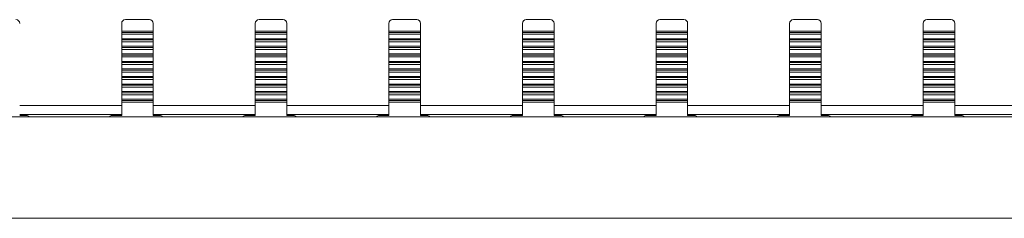
# Model space of a CAD drawing. Units: millimetres. Extents: x 1728 to 2771, y 856 to 1465.
# Drawn here: x 1866 to 1997, y 1432 to 1458 of the extents above; entities that cross this region are included whole.
import ezdxf

# ---------------------------------------------------------------- set-up
doc = ezdxf.new("R2010")
doc.units = ezdxf.units.MM

# ---------------------------------------------------------------- blocks, each defined once
blk = doc.blocks.new('2')
at = {"color": 7, "linetype": 'Continuous', "lineweight": 15}
for p, q in [((1879.36, 1457.59), (1879.36, 1456.56)), ((1879.86, 1458.09), (1883.06, 1458.09)), ((1883.56, 1457.59), (1883.56, 1456.56)), ((1897.11, 1457.59), (1897.11, 1456.56)), ((1897.61, 1458.09), (1900.81, 1458.09)), ((1901.31, 1457.59), (1901.31, 1456.56)), ((1914.86, 1457.59), (1914.86, 1456.56)), ((1915.36, 1458.09), (1918.56, 1458.09)), ((1919.06, 1457.59), (1919.06, 1456.56)), ((1932.61, 1457.59), (1932.61, 1456.56)), ((1933.11, 1458.09), (1936.31, 1458.09)), ((1936.81, 1457.59), (1936.81, 1456.56)), ((1950.36, 1457.59), (1950.36, 1456.56)), ((1950.86, 1458.09), (1954.06, 1458.09)), ((1954.56, 1457.59), (1954.56, 1456.56)), ((1968.11, 1457.59), (1968.11, 1456.56)), ((1968.61, 1458.09), (1971.81, 1458.09)), ((1972.31, 1457.59), (1972.31, 1456.56)), ((1985.86, 1457.59), (1985.86, 1456.56)), ((1986.36, 1458.09), (1989.56, 1458.09)), ((1990.06, 1457.59), (1990.06, 1456.56)), ((1879.36, 1456.56), (1879.36, 1456.4)), ((1883.56, 1456.56), (1879.36, 1456.56)), ((1883.56, 1456.4), (1879.36, 1456.4)), ((1879.36, 1456.4), (1879.36, 1456.15)), ((1879.36, 1456.15), (1879.36, 1455.56)), ((1883.56, 1456.15), (1879.36, 1456.15)), ((1883.56, 1456.4), (1883.56, 1456.56)), ((1883.56, 1456.15), (1883.56, 1456.4)), ((1883.56, 1456.15), (1883.56, 1455.56)), ((1897.11, 1456.56), (1897.11, 1456.4)), ((1901.31, 1456.56), (1897.11, 1456.56)), ((1901.31, 1456.4), (1897.11, 1456.4)), ((1897.11, 1456.4), (1897.11, 1456.15)), ((1897.11, 1456.15), (1897.11, 1455.56)), ((1901.31, 1456.15), (1897.11, 1456.15)), ((1901.31, 1456.4), (1901.31, 1456.56)), ((1901.31, 1456.15), (1901.31, 1456.4)), ((1901.31, 1456.15), (1901.31, 1455.56)), ((1914.86, 1456.56), (1914.86, 1456.4)), ((1919.06, 1456.56), (1914.86, 1456.56)), ((1919.06, 1456.4), (1914.86, 1456.4)), ((1914.86, 1456.4), (1914.86, 1456.15)), ((1914.86, 1456.15), (1914.86, 1455.56)), ((1919.06, 1456.15), (1914.86, 1456.15)), ((1919.06, 1456.4), (1919.06, 1456.56)), ((1919.06, 1456.15), (1919.06, 1456.4)), ((1919.06, 1456.15), (1919.06, 1455.56)), ((1932.61, 1456.56), (1932.61, 1456.4)), ((1936.81, 1456.56), (1932.61, 1456.56)), ((1936.81, 1456.4), (1932.61, 1456.4)), ((1932.61, 1456.4), (1932.61, 1456.15)), ((1932.61, 1456.15), (1932.61, 1455.56)), ((1936.81, 1456.15), (1932.61, 1456.15)), ((1936.81, 1456.4), (1936.81, 1456.56)), ((1936.81, 1456.15), (1936.81, 1456.4)), ((1936.81, 1456.15), (1936.81, 1455.56)), ((1950.36, 1456.56), (1950.36, 1456.4)), ((1954.56, 1456.56), (1950.36, 1456.56)), ((1954.56, 1456.4), (1950.36, 1456.4)), ((1950.36, 1456.4), (1950.36, 1456.15)), ((1950.36, 1456.15), (1950.36, 1455.56)), ((1954.56, 1456.15), (1950.36, 1456.15)), ((1954.56, 1456.4), (1954.56, 1456.56)), ((1954.56, 1456.15), (1954.56, 1456.4)), ((1954.56, 1456.15), (1954.56, 1455.56)), ((1968.11, 1456.56), (1968.11, 1456.4)), ((1972.31, 1456.56), (1968.11, 1456.56)), ((1972.31, 1456.4), (1968.11, 1456.4)), ((1968.11, 1456.4), (1968.11, 1456.15)), ((1968.11, 1456.15), (1968.11, 1455.56)), ((1972.31, 1456.15), (1968.11, 1456.15)), ((1972.31, 1456.4), (1972.31, 1456.56)), ((1972.31, 1456.15), (1972.31, 1456.4)), ((1972.31, 1456.15), (1972.31, 1455.56)), ((1985.86, 1456.56), (1985.86, 1456.4)), ((1990.06, 1456.56), (1985.86, 1456.56)), ((1990.06, 1456.4), (1985.86, 1456.4)), ((1985.86, 1456.4), (1985.86, 1456.15)), ((1985.86, 1456.15), (1985.86, 1455.56)), ((1990.06, 1456.15), (1985.86, 1456.15)), ((1990.06, 1456.4), (1990.06, 1456.56)), ((1990.06, 1456.15), (1990.06, 1456.4)), ((1990.06, 1456.15), (1990.06, 1455.56)), ((1879.36, 1455.56), (1879.36, 1455.4)), ((1883.56, 1455.56), (1879.36, 1455.56)), ((1883.56, 1455.4), (1879.36, 1455.4)), ((1879.36, 1455.4), (1879.36, 1455.14)), ((1879.36, 1455.14), (1883.56, 1455.14)), ((1879.36, 1455.14), (1879.36, 1454.55)), ((1883.56, 1455.4), (1883.56, 1455.56)), ((1883.56, 1455.14), (1883.56, 1455.4)), ((1883.56, 1455.14), (1883.56, 1454.55)), ((1897.11, 1455.56), (1897.11, 1455.4)), ((1901.31, 1455.56), (1897.11, 1455.56)), ((1901.31, 1455.4), (1897.11, 1455.4)), ((1897.11, 1455.4), (1897.11, 1455.14)), ((1897.11, 1455.14), (1901.31, 1455.14)), ((1897.11, 1455.14), (1897.11, 1454.55)), ((1901.31, 1455.4), (1901.31, 1455.56)), ((1901.31, 1455.14), (1901.31, 1455.4)), ((1901.31, 1455.14), (1901.31, 1454.55)), ((1914.86, 1455.56), (1914.86, 1455.4)), ((1919.06, 1455.56), (1914.86, 1455.56)), ((1919.06, 1455.4), (1914.86, 1455.4)), ((1914.86, 1455.4), (1914.86, 1455.14)), ((1914.86, 1455.14), (1919.06, 1455.14)), ((1914.86, 1455.14), (1914.86, 1454.55)), ((1919.06, 1455.4), (1919.06, 1455.56)), ((1919.06, 1455.14), (1919.06, 1455.4)), ((1919.06, 1455.14), (1919.06, 1454.55)), ((1932.61, 1455.56), (1932.61, 1455.4)), ((1936.81, 1455.56), (1932.61, 1455.56)), ((1936.81, 1455.4), (1932.61, 1455.4)), ((1932.61, 1455.4), (1932.61, 1455.14)), ((1932.61, 1455.14), (1936.81, 1455.14)), ((1932.61, 1455.14), (1932.61, 1454.55)), ((1936.81, 1455.4), (1936.81, 1455.56)), ((1936.81, 1455.14), (1936.81, 1455.4)), ((1936.81, 1455.14), (1936.81, 1454.55)), ((1950.36, 1455.56), (1950.36, 1455.4)), ((1954.56, 1455.56), (1950.36, 1455.56)), ((1954.56, 1455.4), (1950.36, 1455.4)), ((1950.36, 1455.4), (1950.36, 1455.14)), ((1950.36, 1455.14), (1954.56, 1455.14)), ((1950.36, 1455.14), (1950.36, 1454.55)), ((1954.56, 1455.4), (1954.56, 1455.56)), ((1954.56, 1455.14), (1954.56, 1455.4)), ((1954.56, 1455.14), (1954.56, 1454.55)), ((1968.11, 1455.56), (1968.11, 1455.4)), ((1972.31, 1455.56), (1968.11, 1455.56)), ((1972.31, 1455.4), (1968.11, 1455.4)), ((1968.11, 1455.4), (1968.11, 1455.14)), ((1968.11, 1455.14), (1972.31, 1455.14)), ((1968.11, 1455.14), (1968.11, 1454.55)), ((1972.31, 1455.4), (1972.31, 1455.56)), ((1972.31, 1455.14), (1972.31, 1455.4)), ((1972.31, 1455.14), (1972.31, 1454.55)), ((1985.86, 1455.56), (1985.86, 1455.4)), ((1990.06, 1455.56), (1985.86, 1455.56)), ((1990.06, 1455.4), (1985.86, 1455.4)), ((1985.86, 1455.4), (1985.86, 1455.14)), ((1985.86, 1455.14), (1990.06, 1455.14)), ((1985.86, 1455.14), (1985.86, 1454.55)), ((1990.06, 1455.4), (1990.06, 1455.56)), ((1990.06, 1455.14), (1990.06, 1455.4)), ((1990.06, 1455.14), (1990.06, 1454.55)), ((1883.56, 1454.55), (1879.36, 1454.55)), ((1879.36, 1454.55), (1879.36, 1454.39)), ((1883.56, 1454.39), (1879.36, 1454.39)), ((1879.36, 1454.39), (1879.36, 1454.14)), ((1879.36, 1454.14), (1879.36, 1453.55)), ((1879.36, 1454.14), (1883.56, 1454.14)), ((1879.36, 1453.55), (1879.36, 1453.39)), ((1883.56, 1453.55), (1879.36, 1453.55)), ((1883.56, 1454.39), (1883.56, 1454.55)), ((1883.56, 1454.14), (1883.56, 1454.39)), ((1883.56, 1454.14), (1883.56, 1453.55)), ((1883.56, 1453.39), (1883.56, 1453.55)), ((1901.31, 1454.55), (1897.11, 1454.55)), ((1897.11, 1454.55), (1897.11, 1454.39)), ((1901.31, 1454.39), (1897.11, 1454.39)), ((1897.11, 1454.39), (1897.11, 1454.14)), ((1897.11, 1454.14), (1897.11, 1453.55)), ((1897.11, 1454.14), (1901.31, 1454.14)), ((1897.11, 1453.55), (1897.11, 1453.39)), ((1901.31, 1453.55), (1897.11, 1453.55)), ((1901.31, 1454.39), (1901.31, 1454.55)), ((1901.31, 1454.14), (1901.31, 1454.39)), ((1901.31, 1454.14), (1901.31, 1453.55)), ((1901.31, 1453.39), (1901.31, 1453.55)), ((1919.06, 1454.55), (1914.86, 1454.55)), ((1914.86, 1454.55), (1914.86, 1454.39)), ((1919.06, 1454.39), (1914.86, 1454.39)), ((1914.86, 1454.39), (1914.86, 1454.14)), ((1914.86, 1454.14), (1914.86, 1453.55)), ((1914.86, 1454.14), (1919.06, 1454.14)), ((1914.86, 1453.55), (1914.86, 1453.39)), ((1919.06, 1453.55), (1914.86, 1453.55)), ((1919.06, 1454.39), (1919.06, 1454.55)), ((1919.06, 1454.14), (1919.06, 1454.39)), ((1919.06, 1454.14), (1919.06, 1453.55)), ((1919.06, 1453.39), (1919.06, 1453.55)), ((1936.81, 1454.55), (1932.61, 1454.55)), ((1932.61, 1454.55), (1932.61, 1454.39)), ((1936.81, 1454.39), (1932.61, 1454.39)), ((1932.61, 1454.39), (1932.61, 1454.14)), ((1932.61, 1454.14), (1932.61, 1453.55)), ((1932.61, 1454.14), (1936.81, 1454.14)), ((1932.61, 1453.55), (1932.61, 1453.39)), ((1936.81, 1453.55), (1932.61, 1453.55)), ((1936.81, 1454.39), (1936.81, 1454.55)), ((1936.81, 1454.14), (1936.81, 1454.39)), ((1936.81, 1454.14), (1936.81, 1453.55)), ((1936.81, 1453.39), (1936.81, 1453.55)), ((1954.56, 1454.55), (1950.36, 1454.55)), ((1950.36, 1454.55), (1950.36, 1454.39)), ((1954.56, 1454.39), (1950.36, 1454.39)), ((1950.36, 1454.39), (1950.36, 1454.14)), ((1950.36, 1454.14), (1950.36, 1453.55)), ((1950.36, 1454.14), (1954.56, 1454.14)), ((1950.36, 1453.55), (1950.36, 1453.39)), ((1954.56, 1453.55), (1950.36, 1453.55)), ((1954.56, 1454.39), (1954.56, 1454.55)), ((1954.56, 1454.14), (1954.56, 1454.39)), ((1954.56, 1454.14), (1954.56, 1453.55)), ((1954.56, 1453.39), (1954.56, 1453.55)), ((1972.31, 1454.55), (1968.11, 1454.55)), ((1968.11, 1454.55), (1968.11, 1454.39)), ((1972.31, 1454.39), (1968.11, 1454.39)), ((1968.11, 1454.39), (1968.11, 1454.14)), ((1968.11, 1454.14), (1968.11, 1453.55)), ((1968.11, 1454.14), (1972.31, 1454.14)), ((1968.11, 1453.55), (1968.11, 1453.39)), ((1972.31, 1453.55), (1968.11, 1453.55)), ((1972.31, 1454.39), (1972.31, 1454.55)), ((1972.31, 1454.14), (1972.31, 1454.39)), ((1972.31, 1454.14), (1972.31, 1453.55)), ((1972.31, 1453.39), (1972.31, 1453.55)), ((1990.06, 1454.55), (1985.86, 1454.55)), ((1985.86, 1454.55), (1985.86, 1454.39)), ((1990.06, 1454.39), (1985.86, 1454.39)), ((1985.86, 1454.39), (1985.86, 1454.14)), ((1985.86, 1454.14), (1985.86, 1453.55)), ((1985.86, 1454.14), (1990.06, 1454.14)), ((1985.86, 1453.55), (1985.86, 1453.39)), ((1990.06, 1453.55), (1985.86, 1453.55)), ((1990.06, 1454.39), (1990.06, 1454.55)), ((1990.06, 1454.14), (1990.06, 1454.39)), ((1990.06, 1454.14), (1990.06, 1453.55)), ((1990.06, 1453.39), (1990.06, 1453.55)), ((1883.56, 1453.39), (1879.36, 1453.39)), ((1879.36, 1453.39), (1879.36, 1453.14)), ((1879.36, 1453.14), (1879.36, 1452.54)), ((1879.36, 1453.14), (1883.56, 1453.14)), ((1883.56, 1452.54), (1879.36, 1452.54)), ((1879.36, 1452.54), (1879.36, 1452.38)), ((1883.56, 1452.38), (1879.36, 1452.38)), ((1879.36, 1452.38), (1879.36, 1452.13)), ((1883.56, 1453.14), (1883.56, 1453.39)), ((1883.56, 1453.14), (1883.56, 1452.54)), ((1883.56, 1452.38), (1883.56, 1452.54)), ((1883.56, 1452.13), (1883.56, 1452.38)), ((1901.31, 1453.39), (1897.11, 1453.39)), ((1897.11, 1453.39), (1897.11, 1453.14)), ((1897.11, 1453.14), (1897.11, 1452.54)), ((1897.11, 1453.14), (1901.31, 1453.14)), ((1901.31, 1452.54), (1897.11, 1452.54)), ((1897.11, 1452.54), (1897.11, 1452.38)), ((1901.31, 1452.38), (1897.11, 1452.38)), ((1897.11, 1452.38), (1897.11, 1452.13)), ((1901.31, 1453.14), (1901.31, 1453.39)), ((1901.31, 1453.14), (1901.31, 1452.54)), ((1901.31, 1452.38), (1901.31, 1452.54)), ((1901.31, 1452.13), (1901.31, 1452.38)), ((1919.06, 1453.39), (1914.86, 1453.39)), ((1914.86, 1453.39), (1914.86, 1453.14)), ((1914.86, 1453.14), (1914.86, 1452.54)), ((1914.86, 1453.14), (1919.06, 1453.14)), ((1919.06, 1452.54), (1914.86, 1452.54)), ((1914.86, 1452.54), (1914.86, 1452.38)), ((1919.06, 1452.38), (1914.86, 1452.38)), ((1914.86, 1452.38), (1914.86, 1452.13)), ((1919.06, 1453.14), (1919.06, 1453.39)), ((1919.06, 1453.14), (1919.06, 1452.54)), ((1919.06, 1452.38), (1919.06, 1452.54)), ((1919.06, 1452.13), (1919.06, 1452.38)), ((1936.81, 1453.39), (1932.61, 1453.39)), ((1932.61, 1453.39), (1932.61, 1453.14)), ((1932.61, 1453.14), (1932.61, 1452.54)), ((1932.61, 1453.14), (1936.81, 1453.14)), ((1936.81, 1452.54), (1932.61, 1452.54)), ((1932.61, 1452.54), (1932.61, 1452.38)), ((1936.81, 1452.38), (1932.61, 1452.38)), ((1932.61, 1452.38), (1932.61, 1452.13)), ((1936.81, 1453.14), (1936.81, 1453.39)), ((1936.81, 1453.14), (1936.81, 1452.54)), ((1936.81, 1452.38), (1936.81, 1452.54)), ((1936.81, 1452.13), (1936.81, 1452.38)), ((1954.56, 1453.39), (1950.36, 1453.39)), ((1950.36, 1453.39), (1950.36, 1453.14)), ((1950.36, 1453.14), (1950.36, 1452.54)), ((1950.36, 1453.14), (1954.56, 1453.14)), ((1954.56, 1452.54), (1950.36, 1452.54)), ((1950.36, 1452.54), (1950.36, 1452.38)), ((1954.56, 1452.38), (1950.36, 1452.38)), ((1950.36, 1452.38), (1950.36, 1452.13)), ((1954.56, 1453.14), (1954.56, 1453.39)), ((1954.56, 1453.14), (1954.56, 1452.54)), ((1954.56, 1452.38), (1954.56, 1452.54)), ((1954.56, 1452.13), (1954.56, 1452.38)), ((1972.31, 1453.39), (1968.11, 1453.39)), ((1968.11, 1453.39), (1968.11, 1453.14)), ((1968.11, 1453.14), (1968.11, 1452.54)), ((1968.11, 1453.14), (1972.31, 1453.14)), ((1972.31, 1452.54), (1968.11, 1452.54)), ((1968.11, 1452.54), (1968.11, 1452.38)), ((1972.31, 1452.38), (1968.11, 1452.38)), ((1968.11, 1452.38), (1968.11, 1452.13)), ((1972.31, 1453.14), (1972.31, 1453.39)), ((1972.31, 1453.14), (1972.31, 1452.54)), ((1972.31, 1452.38), (1972.31, 1452.54)), ((1972.31, 1452.13), (1972.31, 1452.38)), ((1990.06, 1453.39), (1985.86, 1453.39)), ((1985.86, 1453.39), (1985.86, 1453.14)), ((1985.86, 1453.14), (1985.86, 1452.54)), ((1985.86, 1453.14), (1990.06, 1453.14)), ((1990.06, 1452.54), (1985.86, 1452.54)), ((1985.86, 1452.54), (1985.86, 1452.38)), ((1990.06, 1452.38), (1985.86, 1452.38)), ((1985.86, 1452.38), (1985.86, 1452.13)), ((1990.06, 1453.14), (1990.06, 1453.39)), ((1990.06, 1453.14), (1990.06, 1452.54)), ((1990.06, 1452.38), (1990.06, 1452.54)), ((1990.06, 1452.13), (1990.06, 1452.38)), ((1883.56, 1452.13), (1879.36, 1452.13)), ((1879.36, 1452.13), (1879.36, 1451.54)), ((1879.36, 1451.54), (1879.36, 1451.38)), ((1883.56, 1451.54), (1879.36, 1451.54)), ((1879.36, 1451.38), (1879.36, 1451.13)), ((1883.56, 1451.38), (1879.36, 1451.38)), ((1879.36, 1451.13), (1879.36, 1450.54)), ((1879.36, 1451.13), (1883.56, 1451.13)), ((1883.56, 1452.13), (1883.56, 1451.54)), ((1883.56, 1451.38), (1883.56, 1451.54)), ((1883.56, 1451.13), (1883.56, 1451.38)), ((1883.56, 1451.13), (1883.56, 1450.54)), ((1901.31, 1452.13), (1897.11, 1452.13)), ((1897.11, 1452.13), (1897.11, 1451.54)), ((1897.11, 1451.54), (1897.11, 1451.38)), ((1901.31, 1451.54), (1897.11, 1451.54)), ((1897.11, 1451.38), (1897.11, 1451.13)), ((1901.31, 1451.38), (1897.11, 1451.38)), ((1897.11, 1451.13), (1897.11, 1450.54)), ((1897.11, 1451.13), (1901.31, 1451.13)), ((1901.31, 1452.13), (1901.31, 1451.54)), ((1901.31, 1451.38), (1901.31, 1451.54)), ((1901.31, 1451.13), (1901.31, 1451.38)), ((1901.31, 1451.13), (1901.31, 1450.54)), ((1919.06, 1452.13), (1914.86, 1452.13)), ((1914.86, 1452.13), (1914.86, 1451.54)), ((1914.86, 1451.54), (1914.86, 1451.38)), ((1919.06, 1451.54), (1914.86, 1451.54)), ((1914.86, 1451.38), (1914.86, 1451.13)), ((1919.06, 1451.38), (1914.86, 1451.38)), ((1914.86, 1451.13), (1914.86, 1450.54)), ((1914.86, 1451.13), (1919.06, 1451.13)), ((1919.06, 1452.13), (1919.06, 1451.54)), ((1919.06, 1451.38), (1919.06, 1451.54)), ((1919.06, 1451.13), (1919.06, 1451.38)), ((1919.06, 1451.13), (1919.06, 1450.54)), ((1936.81, 1452.13), (1932.61, 1452.13)), ((1932.61, 1452.13), (1932.61, 1451.54)), ((1932.61, 1451.54), (1932.61, 1451.38)), ((1936.81, 1451.54), (1932.61, 1451.54)), ((1932.61, 1451.38), (1932.61, 1451.13)), ((1936.81, 1451.38), (1932.61, 1451.38)), ((1932.61, 1451.13), (1932.61, 1450.54)), ((1932.61, 1451.13), (1936.81, 1451.13)), ((1936.81, 1452.13), (1936.81, 1451.54)), ((1936.81, 1451.38), (1936.81, 1451.54)), ((1936.81, 1451.13), (1936.81, 1451.38)), ((1936.81, 1451.13), (1936.81, 1450.54)), ((1954.56, 1452.13), (1950.36, 1452.13)), ((1950.36, 1452.13), (1950.36, 1451.54)), ((1950.36, 1451.54), (1950.36, 1451.38)), ((1954.56, 1451.54), (1950.36, 1451.54)), ((1950.36, 1451.38), (1950.36, 1451.13)), ((1954.56, 1451.38), (1950.36, 1451.38)), ((1950.36, 1451.13), (1950.36, 1450.54)), ((1950.36, 1451.13), (1954.56, 1451.13)), ((1954.56, 1452.13), (1954.56, 1451.54)), ((1954.56, 1451.38), (1954.56, 1451.54)), ((1954.56, 1451.13), (1954.56, 1451.38)), ((1954.56, 1451.13), (1954.56, 1450.54)), ((1972.31, 1452.13), (1968.11, 1452.13)), ((1968.11, 1452.13), (1968.11, 1451.54)), ((1968.11, 1451.54), (1968.11, 1451.38)), ((1972.31, 1451.54), (1968.11, 1451.54)), ((1968.11, 1451.38), (1968.11, 1451.13)), ((1972.31, 1451.38), (1968.11, 1451.38)), ((1968.11, 1451.13), (1968.11, 1450.54)), ((1968.11, 1451.13), (1972.31, 1451.13)), ((1972.31, 1452.13), (1972.31, 1451.54)), ((1972.31, 1451.38), (1972.31, 1451.54)), ((1972.31, 1451.13), (1972.31, 1451.38)), ((1972.31, 1451.13), (1972.31, 1450.54)), ((1990.06, 1452.13), (1985.86, 1452.13)), ((1985.86, 1452.13), (1985.86, 1451.54)), ((1985.86, 1451.54), (1985.86, 1451.38)), ((1990.06, 1451.54), (1985.86, 1451.54)), ((1985.86, 1451.38), (1985.86, 1451.13)), ((1990.06, 1451.38), (1985.86, 1451.38)), ((1985.86, 1451.13), (1985.86, 1450.54)), ((1985.86, 1451.13), (1990.06, 1451.13)), ((1990.06, 1452.13), (1990.06, 1451.54)), ((1990.06, 1451.38), (1990.06, 1451.54)), ((1990.06, 1451.13), (1990.06, 1451.38)), ((1990.06, 1451.13), (1990.06, 1450.54)), ((1883.56, 1450.54), (1879.36, 1450.54)), ((1879.36, 1450.54), (1879.36, 1450.38)), ((1883.56, 1450.38), (1879.36, 1450.38)), ((1879.36, 1450.38), (1879.36, 1450.12)), ((1879.36, 1450.12), (1879.36, 1449.53)), ((1879.36, 1450.12), (1883.56, 1450.12)), ((1883.56, 1450.38), (1883.56, 1450.54)), ((1883.56, 1450.12), (1883.56, 1450.38)), ((1883.56, 1450.12), (1883.56, 1449.53)), ((1901.31, 1450.54), (1897.11, 1450.54)), ((1897.11, 1450.54), (1897.11, 1450.38)), ((1901.31, 1450.38), (1897.11, 1450.38)), ((1897.11, 1450.38), (1897.11, 1450.12)), ((1897.11, 1450.12), (1897.11, 1449.53)), ((1897.11, 1450.12), (1901.31, 1450.12)), ((1901.31, 1450.38), (1901.31, 1450.54)), ((1901.31, 1450.12), (1901.31, 1450.38)), ((1901.31, 1450.12), (1901.31, 1449.53)), ((1919.06, 1450.54), (1914.86, 1450.54)), ((1914.86, 1450.54), (1914.86, 1450.38)), ((1919.06, 1450.38), (1914.86, 1450.38)), ((1914.86, 1450.38), (1914.86, 1450.12)), ((1914.86, 1450.12), (1914.86, 1449.53)), ((1914.86, 1450.12), (1919.06, 1450.12)), ((1919.06, 1450.38), (1919.06, 1450.54)), ((1919.06, 1450.12), (1919.06, 1450.38)), ((1919.06, 1450.12), (1919.06, 1449.53)), ((1936.81, 1450.54), (1932.61, 1450.54)), ((1932.61, 1450.54), (1932.61, 1450.38)), ((1936.81, 1450.38), (1932.61, 1450.38)), ((1932.61, 1450.38), (1932.61, 1450.12)), ((1932.61, 1450.12), (1932.61, 1449.53)), ((1932.61, 1450.12), (1936.81, 1450.12)), ((1936.81, 1450.38), (1936.81, 1450.54)), ((1936.81, 1450.12), (1936.81, 1450.38)), ((1936.81, 1450.12), (1936.81, 1449.53)), ((1954.56, 1450.54), (1950.36, 1450.54)), ((1950.36, 1450.54), (1950.36, 1450.38)), ((1954.56, 1450.38), (1950.36, 1450.38)), ((1950.36, 1450.38), (1950.36, 1450.12)), ((1950.36, 1450.12), (1950.36, 1449.53)), ((1950.36, 1450.12), (1954.56, 1450.12)), ((1954.56, 1450.38), (1954.56, 1450.54)), ((1954.56, 1450.12), (1954.56, 1450.38)), ((1954.56, 1450.12), (1954.56, 1449.53)), ((1972.31, 1450.54), (1968.11, 1450.54)), ((1968.11, 1450.54), (1968.11, 1450.38)), ((1972.31, 1450.38), (1968.11, 1450.38)), ((1968.11, 1450.38), (1968.11, 1450.12)), ((1968.11, 1450.12), (1968.11, 1449.53)), ((1968.11, 1450.12), (1972.31, 1450.12)), ((1972.31, 1450.38), (1972.31, 1450.54)), ((1972.31, 1450.12), (1972.31, 1450.38)), ((1972.31, 1450.12), (1972.31, 1449.53)), ((1990.06, 1450.54), (1985.86, 1450.54)), ((1985.86, 1450.54), (1985.86, 1450.38)), ((1990.06, 1450.38), (1985.86, 1450.38)), ((1985.86, 1450.38), (1985.86, 1450.12)), ((1985.86, 1450.12), (1985.86, 1449.53)), ((1985.86, 1450.12), (1990.06, 1450.12)), ((1990.06, 1450.38), (1990.06, 1450.54)), ((1990.06, 1450.12), (1990.06, 1450.38)), ((1990.06, 1450.12), (1990.06, 1449.53)), ((1883.56, 1449.53), (1879.36, 1449.53)), ((1879.36, 1449.53), (1879.36, 1449.37)), ((1883.56, 1449.37), (1879.36, 1449.37)), ((1879.36, 1449.37), (1879.36, 1449.12)), ((1879.36, 1449.12), (1879.36, 1448.53)), ((1879.36, 1449.12), (1883.56, 1449.12)), ((1879.36, 1448.53), (1879.36, 1448.37)), ((1883.56, 1448.53), (1879.36, 1448.53)), ((1879.36, 1448.37), (1879.36, 1448.11)), ((1883.56, 1448.37), (1879.36, 1448.37)), ((1883.56, 1449.37), (1883.56, 1449.53)), ((1883.56, 1449.12), (1883.56, 1449.37)), ((1883.56, 1449.12), (1883.56, 1448.53)), ((1883.56, 1448.37), (1883.56, 1448.53)), ((1883.56, 1448.11), (1883.56, 1448.37)), ((1901.31, 1449.53), (1897.11, 1449.53)), ((1897.11, 1449.53), (1897.11, 1449.37)), ((1901.31, 1449.37), (1897.11, 1449.37)), ((1897.11, 1449.37), (1897.11, 1449.12)), ((1897.11, 1449.12), (1897.11, 1448.53)), ((1897.11, 1449.12), (1901.31, 1449.12)), ((1897.11, 1448.53), (1897.11, 1448.37)), ((1901.31, 1448.53), (1897.11, 1448.53)), ((1897.11, 1448.37), (1897.11, 1448.11)), ((1901.31, 1448.37), (1897.11, 1448.37)), ((1901.31, 1449.37), (1901.31, 1449.53)), ((1901.31, 1449.12), (1901.31, 1449.37)), ((1901.31, 1449.12), (1901.31, 1448.53)), ((1901.31, 1448.37), (1901.31, 1448.53)), ((1901.31, 1448.11), (1901.31, 1448.37)), ((1919.06, 1449.53), (1914.86, 1449.53)), ((1914.86, 1449.53), (1914.86, 1449.37)), ((1919.06, 1449.37), (1914.86, 1449.37)), ((1914.86, 1449.37), (1914.86, 1449.12)), ((1914.86, 1449.12), (1914.86, 1448.53)), ((1914.86, 1449.12), (1919.06, 1449.12)), ((1914.86, 1448.53), (1914.86, 1448.37)), ((1919.06, 1448.53), (1914.86, 1448.53)), ((1914.86, 1448.37), (1914.86, 1448.11)), ((1919.06, 1448.37), (1914.86, 1448.37)), ((1919.06, 1449.37), (1919.06, 1449.53)), ((1919.06, 1449.12), (1919.06, 1449.37)), ((1919.06, 1449.12), (1919.06, 1448.53)), ((1919.06, 1448.37), (1919.06, 1448.53)), ((1919.06, 1448.11), (1919.06, 1448.37)), ((1936.81, 1449.53), (1932.61, 1449.53)), ((1932.61, 1449.53), (1932.61, 1449.37)), ((1936.81, 1449.37), (1932.61, 1449.37)), ((1932.61, 1449.37), (1932.61, 1449.12)), ((1932.61, 1449.12), (1932.61, 1448.53)), ((1932.61, 1449.12), (1936.81, 1449.12)), ((1932.61, 1448.53), (1932.61, 1448.37)), ((1936.81, 1448.53), (1932.61, 1448.53)), ((1932.61, 1448.37), (1932.61, 1448.11)), ((1936.81, 1448.37), (1932.61, 1448.37)), ((1936.81, 1449.37), (1936.81, 1449.53)), ((1936.81, 1449.12), (1936.81, 1449.37)), ((1936.81, 1449.12), (1936.81, 1448.53)), ((1936.81, 1448.37), (1936.81, 1448.53)), ((1936.81, 1448.11), (1936.81, 1448.37)), ((1954.56, 1449.53), (1950.36, 1449.53)), ((1950.36, 1449.53), (1950.36, 1449.37)), ((1954.56, 1449.37), (1950.36, 1449.37)), ((1950.36, 1449.37), (1950.36, 1449.12)), ((1950.36, 1449.12), (1950.36, 1448.53)), ((1950.36, 1449.12), (1954.56, 1449.12)), ((1950.36, 1448.53), (1950.36, 1448.37)), ((1954.56, 1448.53), (1950.36, 1448.53)), ((1950.36, 1448.37), (1950.36, 1448.11)), ((1954.56, 1448.37), (1950.36, 1448.37)), ((1954.56, 1449.37), (1954.56, 1449.53)), ((1954.56, 1449.12), (1954.56, 1449.37)), ((1954.56, 1449.12), (1954.56, 1448.53)), ((1954.56, 1448.37), (1954.56, 1448.53)), ((1954.56, 1448.11), (1954.56, 1448.37)), ((1972.31, 1449.53), (1968.11, 1449.53)), ((1968.11, 1449.53), (1968.11, 1449.37)), ((1972.31, 1449.37), (1968.11, 1449.37)), ((1968.11, 1449.37), (1968.11, 1449.12)), ((1968.11, 1449.12), (1968.11, 1448.53)), ((1968.11, 1449.12), (1972.31, 1449.12)), ((1968.11, 1448.53), (1968.11, 1448.37)), ((1972.31, 1448.53), (1968.11, 1448.53)), ((1968.11, 1448.37), (1968.11, 1448.11)), ((1972.31, 1448.37), (1968.11, 1448.37)), ((1972.31, 1449.37), (1972.31, 1449.53)), ((1972.31, 1449.12), (1972.31, 1449.37)), ((1972.31, 1449.12), (1972.31, 1448.53)), ((1972.31, 1448.37), (1972.31, 1448.53)), ((1972.31, 1448.11), (1972.31, 1448.37)), ((1990.06, 1449.53), (1985.86, 1449.53)), ((1985.86, 1449.53), (1985.86, 1449.37)), ((1990.06, 1449.37), (1985.86, 1449.37)), ((1985.86, 1449.37), (1985.86, 1449.12)), ((1985.86, 1449.12), (1985.86, 1448.53)), ((1985.86, 1449.12), (1990.06, 1449.12)), ((1985.86, 1448.53), (1985.86, 1448.37)), ((1990.06, 1448.53), (1985.86, 1448.53)), ((1985.86, 1448.37), (1985.86, 1448.11)), ((1990.06, 1448.37), (1985.86, 1448.37)), ((1990.06, 1449.37), (1990.06, 1449.53)), ((1990.06, 1449.12), (1990.06, 1449.37)), ((1990.06, 1449.12), (1990.06, 1448.53)), ((1990.06, 1448.37), (1990.06, 1448.53)), ((1990.06, 1448.11), (1990.06, 1448.37)), ((1879.36, 1448.11), (1883.56, 1448.11)), ((1879.36, 1448.11), (1879.36, 1447.52)), ((1879.36, 1447.52), (1879.36, 1447.36)), ((1883.56, 1447.52), (1879.36, 1447.52)), ((1883.56, 1447.36), (1879.36, 1447.36)), ((1879.36, 1447.36), (1879.36, 1447.11)), ((1879.36, 1447.11), (1879.36, 1445.34)), ((1879.36, 1447.11), (1883.56, 1447.11)), ((1883.56, 1448.11), (1883.56, 1447.52)), ((1883.56, 1447.36), (1883.56, 1447.52)), ((1883.56, 1447.11), (1883.56, 1447.36)), ((1883.56, 1447.11), (1883.56, 1445.34)), ((1897.11, 1448.11), (1901.31, 1448.11)), ((1897.11, 1448.11), (1897.11, 1447.52)), ((1897.11, 1447.52), (1897.11, 1447.36)), ((1901.31, 1447.52), (1897.11, 1447.52)), ((1901.31, 1447.36), (1897.11, 1447.36)), ((1897.11, 1447.36), (1897.11, 1447.11)), ((1897.11, 1447.11), (1897.11, 1445.34)), ((1897.11, 1447.11), (1901.31, 1447.11)), ((1901.31, 1448.11), (1901.31, 1447.52)), ((1901.31, 1447.36), (1901.31, 1447.52)), ((1901.31, 1447.11), (1901.31, 1447.36)), ((1901.31, 1447.11), (1901.31, 1445.34)), ((1914.86, 1448.11), (1919.06, 1448.11)), ((1914.86, 1448.11), (1914.86, 1447.52)), ((1914.86, 1447.52), (1914.86, 1447.36)), ((1919.06, 1447.52), (1914.86, 1447.52)), ((1919.06, 1447.36), (1914.86, 1447.36)), ((1914.86, 1447.36), (1914.86, 1447.11)), ((1914.86, 1447.11), (1914.86, 1445.34)), ((1914.86, 1447.11), (1919.06, 1447.11)), ((1919.06, 1448.11), (1919.06, 1447.52)), ((1919.06, 1447.36), (1919.06, 1447.52)), ((1919.06, 1447.11), (1919.06, 1447.36)), ((1919.06, 1447.11), (1919.06, 1445.34)), ((1932.61, 1448.11), (1936.81, 1448.11)), ((1932.61, 1448.11), (1932.61, 1447.52)), ((1932.61, 1447.52), (1932.61, 1447.36)), ((1936.81, 1447.52), (1932.61, 1447.52)), ((1936.81, 1447.36), (1932.61, 1447.36)), ((1932.61, 1447.36), (1932.61, 1447.11)), ((1932.61, 1447.11), (1932.61, 1445.34)), ((1932.61, 1447.11), (1936.81, 1447.11)), ((1936.81, 1448.11), (1936.81, 1447.52)), ((1936.81, 1447.36), (1936.81, 1447.52)), ((1936.81, 1447.11), (1936.81, 1447.36)), ((1936.81, 1447.11), (1936.81, 1445.34)), ((1950.36, 1448.11), (1954.56, 1448.11)), ((1950.36, 1448.11), (1950.36, 1447.52)), ((1950.36, 1447.52), (1950.36, 1447.36)), ((1954.56, 1447.52), (1950.36, 1447.52)), ((1954.56, 1447.36), (1950.36, 1447.36)), ((1950.36, 1447.36), (1950.36, 1447.11)), ((1950.36, 1447.11), (1950.36, 1445.34)), ((1950.36, 1447.11), (1954.56, 1447.11)), ((1954.56, 1448.11), (1954.56, 1447.52)), ((1954.56, 1447.36), (1954.56, 1447.52)), ((1954.56, 1447.11), (1954.56, 1447.36)), ((1954.56, 1447.11), (1954.56, 1445.34)), ((1968.11, 1448.11), (1972.31, 1448.11)), ((1968.11, 1448.11), (1968.11, 1447.52)), ((1968.11, 1447.52), (1968.11, 1447.36)), ((1972.31, 1447.52), (1968.11, 1447.52)), ((1972.31, 1447.36), (1968.11, 1447.36)), ((1968.11, 1447.36), (1968.11, 1447.11)), ((1968.11, 1447.11), (1968.11, 1445.34)), ((1968.11, 1447.11), (1972.31, 1447.11)), ((1972.31, 1448.11), (1972.31, 1447.52)), ((1972.31, 1447.36), (1972.31, 1447.52)), ((1972.31, 1447.11), (1972.31, 1447.36)), ((1972.31, 1447.11), (1972.31, 1445.34)), ((1985.86, 1448.11), (1990.06, 1448.11)), ((1985.86, 1448.11), (1985.86, 1447.52)), ((1985.86, 1447.52), (1985.86, 1447.36)), ((1990.06, 1447.52), (1985.86, 1447.52)), ((1990.06, 1447.36), (1985.86, 1447.36)), ((1985.86, 1447.36), (1985.86, 1447.11)), ((1985.86, 1447.11), (1985.86, 1445.34)), ((1985.86, 1447.11), (1990.06, 1447.11)), ((1990.06, 1448.11), (1990.06, 1447.52)), ((1990.06, 1447.36), (1990.06, 1447.52)), ((1990.06, 1447.11), (1990.06, 1447.36)), ((1990.06, 1447.11), (1990.06, 1445.34)), ((1865.81, 1446.69), (1879.36, 1446.69)), ((1883.56, 1446.69), (1897.11, 1446.69)), ((1901.31, 1446.69), (1914.86, 1446.69)), ((1919.06, 1446.69), (1932.61, 1446.69)), ((1936.81, 1446.69), (1950.36, 1446.69)), ((1954.56, 1446.69), (1968.11, 1446.69)), ((1972.31, 1446.69), (1985.86, 1446.69)), ((1990.06, 1446.69), (2003.61, 1446.69)), ((1738.08, 1445.19), (2251.08, 1445.19)), ((1865.81, 1445.49), (1879.36, 1445.49)), ((1865.81, 1445.34), (1866.69, 1445.34)), ((1878.08, 1445.34), (1879.36, 1445.34)), ((1883.56, 1445.49), (1897.11, 1445.49)), ((1883.56, 1445.34), (1884.44, 1445.34)), ((1895.83, 1445.34), (1897.11, 1445.34)), ((1901.31, 1445.49), (1914.86, 1445.49)), ((1901.31, 1445.34), (1902.19, 1445.34)), ((1913.58, 1445.34), (1914.86, 1445.34)), ((1919.06, 1445.49), (1932.61, 1445.49)), ((1919.06, 1445.34), (1919.94, 1445.34)), ((1931.33, 1445.34), (1932.61, 1445.34)), ((1936.81, 1445.49), (1950.36, 1445.49)), ((1936.81, 1445.34), (1937.69, 1445.34)), ((1949.08, 1445.34), (1950.36, 1445.34)), ((1954.56, 1445.49), (1968.11, 1445.49)), ((1954.56, 1445.34), (1955.44, 1445.34)), ((1966.83, 1445.34), (1968.11, 1445.34)), ((1972.31, 1445.49), (1985.86, 1445.49)), ((1972.31, 1445.34), (1973.19, 1445.34)), ((1984.58, 1445.34), (1985.86, 1445.34)), ((1990.06, 1445.49), (2003.61, 1445.49)), ((1990.06, 1445.34), (1990.94, 1445.34)), ((1738.08, 1431.69), (2251.08, 1431.69))]:
    blk.add_line(p, q, dxfattribs=at)
for centre, start, end in [((1865.31, 1457.59), 0, 90), ((1879.86, 1457.59), 90, 180), ((1883.06, 1457.59), 0, 90), ((1897.61, 1457.59), 90, 180), ((1900.81, 1457.59), 0, 90), ((1915.36, 1457.59), 90, 180), ((1918.56, 1457.59), 0, 90), ((1933.11, 1457.59), 90, 180), ((1936.31, 1457.59), 0, 90), ((1950.86, 1457.59), 90, 180), ((1954.06, 1457.59), 0, 90), ((1968.61, 1457.59), 90, 180), ((1971.81, 1457.59), 0, 90), ((1986.36, 1457.59), 90, 180), ((1989.56, 1457.59), 0, 90), ((1866.69, 1444.84), 44.427, 90), ((1878.08, 1444.84), 90, 135.573), ((1884.44, 1444.84), 44.427, 90), ((1895.83, 1444.84), 90, 135.573), ((1902.19, 1444.84), 44.427, 90), ((1913.58, 1444.84), 90, 135.573), ((1919.94, 1444.84), 44.427, 90), ((1931.33, 1444.84), 90, 135.573), ((1937.69, 1444.84), 44.427, 90), ((1949.08, 1444.84), 90, 135.573), ((1955.44, 1444.84), 44.427, 90), ((1966.83, 1444.84), 90, 135.573), ((1973.19, 1444.84), 44.427, 90), ((1984.58, 1444.84), 90, 135.573), ((1990.94, 1444.84), 44.427, 90)]:
    blk.add_arc(centre, 0.5, start, end, dxfattribs=at)

msp = doc.modelspace()

# ---------------------------------------------------------------- block references
msp.add_blockref('2', (0, 0))

doc.saveas('drawing.dxf')
